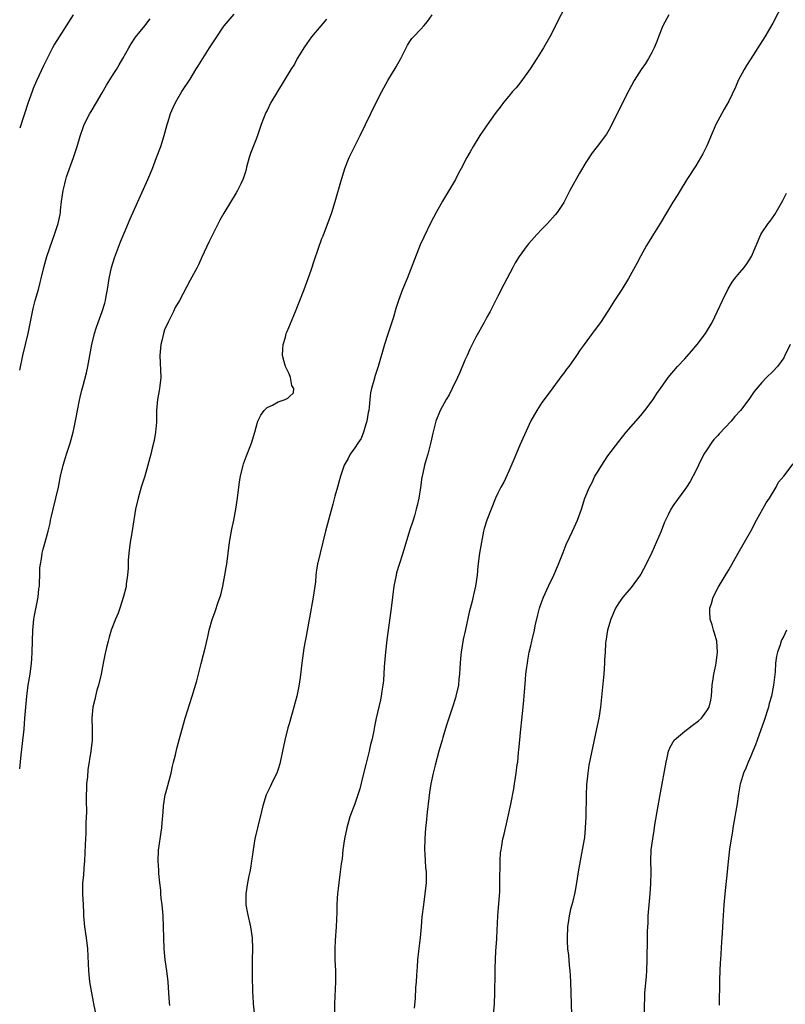
# Model space of a CAD drawing. Units: inches. Extents: x 2622000 to 2625000, y 1476000 to 1479000.
# Drawn here: x 2622000 to 2622139, y 1476307 to 1476486 of the extents above; entities that cross this region are included whole.
import ezdxf

# ---------------------------------------------------------------- set-up
doc = ezdxf.new("R2010")
doc.units = ezdxf.units.IN
doc.header["$MEASUREMENT"] = 0
doc.layers.add('LD26221476_10ft', color=100, linetype='Continuous')

msp = doc.modelspace()

# ---------------------------------------------------------------- linework, layer by layer
at = {"layer": 'LD26221476_10ft'}
for points, elevation in [([(2622099, 1476487.92), (2622097.98, 1476486.02), (2622097.5, 1476485), (2622096.47, 1476483), (2622095.33, 1476481), (2622094.08, 1476479), (2622092.86, 1476477.14), (2622091.19, 1476474.81), (2622090.31, 1476473.69), (2622089.69, 1476473), (2622089, 1476472.15), (2622088.04, 1476471), (2622087.6, 1476470.4), (2622086.49, 1476469), (2622085.03, 1476466.97), (2622083.72, 1476465), (2622082.48, 1476463), (2622081.94, 1476462.06), (2622081.35, 1476461), (2622080.32, 1476459), (2622079.85, 1476458.15), (2622079.26, 1476457), (2622076.92, 1476453.08), (2622075.77, 1476451), (2622074.82, 1476449.18), (2622073.51, 1476446.49), (2622072.88, 1476445.12), (2622070.49, 1476439), (2622069.67, 1476437), (2622068.92, 1476435), (2622068.45, 1476433.55), (2622067.98, 1476431.98), (2622067.5, 1476430.5), (2622067, 1476428.84), (2622066.38, 1476427), (2622065.24, 1476423), (2622064.66, 1476421.34), (2622064.43, 1476420.43), (2622064.01, 1476419), (2622063.84, 1476418.16), (2622063.7, 1476417), (2622063.6, 1476415.6), (2622063.51, 1476415), (2622063.41, 1476414.59), (2622063.17, 1476413), (2622063, 1476412.48), (2622062.58, 1476411), (2622062.13, 1476409.87), (2622061.55, 1476409), (2622061, 1476408.15), (2622060.13, 1476407), (2622059.75, 1476406.25), (2622059.02, 1476405), (2622058.36, 1476403), (2622058.08, 1476401.92), (2622057.81, 1476401), (2622057.36, 1476399.36), (2622057, 1476397.92), (2622055.65, 1476393), (2622054.21, 1476387), (2622054.02, 1476385.98), (2622053.89, 1476385), (2622053.79, 1476383.79), (2622053.39, 1476381), (2622052.75, 1476377.25), (2622052.62, 1476376.62), (2622052.12, 1476373.88), (2622051.93, 1476373), (2622051.69, 1476371.69), (2622051.32, 1476369), (2622051, 1476366.36), (2622050.78, 1476364.78), (2622050.42, 1476363), (2622050.09, 1476361.91), (2622049.89, 1476361), (2622049, 1476357.92), (2622048.78, 1476357.22), (2622048.25, 1476355), (2622047.84, 1476353), (2622047.39, 1476351), (2622047.31, 1476350.69), (2622047, 1476349.7), (2622046.76, 1476349), (2622046.52, 1476348.52), (2622045.81, 1476347), (2622045.54, 1476346.46), (2622044.87, 1476345), (2622044.24, 1476343), (2622043.98, 1476342.02), (2622043.25, 1476339), (2622042.8, 1476337), (2622042.47, 1476335), (2622042.28, 1476333.72), (2622042.2, 1476333), (2622042.05, 1476332.05), (2622041.85, 1476331), (2622041.69, 1476330.31), (2622041.44, 1476329), (2622041.16, 1476327), (2622041.17, 1476325), (2622041.42, 1476323.42), (2622041.97, 1476321), (2622042.27, 1476319), (2622042.34, 1476317), (2622042.31, 1476315), (2622042.3, 1476312.3), (2622042.37, 1476309), (2622042.42, 1476308.42), (2622042.5, 1476307), (2622042.63, 1476305.37)], 10120), ([(2622138.89, 1476489.11), (2622137, 1476485.48), (2622135.57, 1476483), (2622134.32, 1476481), (2622133, 1476478.99), (2622132.24, 1476477.76), (2622131.8, 1476477), (2622130.74, 1476475), (2622130.21, 1476473.79), (2622129, 1476471.26), (2622128.19, 1476469.81), (2622127.72, 1476469), (2622127, 1476467.67), (2622126.68, 1476467), (2622125, 1476463.12), (2622124.31, 1476461.69), (2622123, 1476459.5), (2622121.39, 1476457), (2622120.17, 1476455), (2622119.75, 1476454.25), (2622118.86, 1476452.86), (2622116.54, 1476449), (2622115, 1476446.58), (2622114.07, 1476445), (2622113, 1476443.09), (2622112.3, 1476441.7), (2622110.79, 1476439), (2622109.56, 1476437), (2622108.23, 1476435), (2622106.98, 1476433.02), (2622105.65, 1476431), (2622104.52, 1476429.48), (2622104.14, 1476429), (2622102.67, 1476427), (2622101.98, 1476426.02), (2622101.33, 1476425), (2622099.91, 1476423), (2622099.51, 1476422.49), (2622099, 1476421.78), (2622098.66, 1476421.34), (2622097, 1476419.09), (2622095.42, 1476417), (2622095, 1476416.4), (2622094.08, 1476415), (2622093, 1476413.06), (2622091, 1476408.67), (2622089.93, 1476406.07), (2622089, 1476403.95), (2622088.06, 1476401.94), (2622087.53, 1476401), (2622087, 1476399.91), (2622086.58, 1476399), (2622085.77, 1476397), (2622085, 1476395.02), (2622084.52, 1476393.48), (2622084.4, 1476393), (2622083.99, 1476391), (2622083.68, 1476389), (2622083.38, 1476386.62), (2622083.22, 1476385), (2622082.95, 1476383), (2622082.56, 1476381.44), (2622082.3, 1476380.3), (2622081.75, 1476378.25), (2622081.12, 1476375.12), (2622080.71, 1476373.29), (2622080.3, 1476371), (2622080.18, 1476369.82), (2622080.12, 1476369), (2622080.09, 1476368.09), (2622080.03, 1476367), (2622079.91, 1476366.09), (2622079.81, 1476365), (2622079.38, 1476363), (2622079.3, 1476362.7), (2622078.77, 1476361), (2622077.68, 1476357.68), (2622077, 1476355.44), (2622076.85, 1476355), (2622076.44, 1476353.56), (2622076.25, 1476353), (2622075.57, 1476350.43), (2622075.23, 1476349), (2622074.82, 1476347), (2622074.55, 1476345.45), (2622074.44, 1476344.44), (2622074.12, 1476341.88), (2622073.95, 1476339.95), (2622073.85, 1476339), (2622073.7, 1476337), (2622073.65, 1476335), (2622073.72, 1476334.28), (2622073.76, 1476333), (2622073.83, 1476331.83), (2622073.94, 1476331), (2622073.96, 1476330.04), (2622073.95, 1476329), (2622073.72, 1476327), (2622073.44, 1476325), (2622073.19, 1476322.81), (2622073.04, 1476321), (2622072.86, 1476319), (2622072.55, 1476316.55), (2622072.38, 1476315), (2622072.3, 1476313.7), (2622072.23, 1476313), (2622072.17, 1476312.17), (2622072.12, 1476311), (2622072.04, 1476309.96), (2622071.94, 1476307.94), (2622071.79, 1476306.21)], 10140), ([(2622000, 1476349.73), (2622000.29, 1476352.29), (2622000.79, 1476357), (2622000.96, 1476359), (2622001.11, 1476361), (2622001.28, 1476363), (2622001.54, 1476365), (2622001.88, 1476367), (2622002.16, 1476369), (2622002.2, 1476369.8), (2622002.29, 1476371), (2622002.31, 1476373), (2622002.36, 1476375), (2622002.58, 1476377), (2622002.63, 1476377.37), (2622003.37, 1476381), (2622003.51, 1476382.49), (2622003.58, 1476383), (2622003.62, 1476383.62), (2622003.64, 1476385), (2622003.69, 1476386.31), (2622003.76, 1476387), (2622003.96, 1476387.96), (2622004.11, 1476389), (2622004.28, 1476389.72), (2622004.65, 1476391), (2622005.2, 1476393), (2622005.55, 1476394.45), (2622005.63, 1476395), (2622005.77, 1476395.77), (2622006.06, 1476397), (2622006.57, 1476399), (2622007.05, 1476401), (2622007.45, 1476403), (2622007.9, 1476405), (2622008.17, 1476405.83), (2622008.51, 1476407), (2622009.18, 1476409), (2622009.73, 1476411), (2622009.9, 1476411.9), (2622010.29, 1476413.71), (2622010.51, 1476415), (2622010.88, 1476416.88), (2622011, 1476417.4), (2622011.33, 1476418.67), (2622011.52, 1476419.52), (2622012.17, 1476421.83), (2622012.41, 1476423), (2622013.12, 1476427), (2622013.61, 1476429), (2622013.93, 1476429.93), (2622014.25, 1476431), (2622015.01, 1476433), (2622015.49, 1476434.51), (2622015.63, 1476435), (2622015.75, 1476435.75), (2622015.99, 1476437), (2622016.27, 1476439), (2622016.71, 1476441), (2622017.27, 1476442.73), (2622018.35, 1476445.65), (2622019, 1476447.25), (2622020.12, 1476449.88), (2622023.31, 1476457), (2622024.14, 1476459), (2622024.92, 1476461), (2622025.68, 1476463), (2622026.31, 1476465), (2622026.83, 1476467), (2622027, 1476467.58), (2622027.45, 1476469), (2622027.9, 1476470.1), (2622028.34, 1476471), (2622029.5, 1476473), (2622031, 1476475.29), (2622032.07, 1476477), (2622032.44, 1476477.56), (2622033.31, 1476479), (2622034.56, 1476481), (2622035.85, 1476483), (2622037, 1476484.71), (2622037.21, 1476485), (2622039, 1476487.08)], 10090), ([(2622009.74, 1476487), (2622007.16, 1476483), (2622006.35, 1476481.65), (2622005.99, 1476481), (2622004.33, 1476477.67), (2622003.03, 1476474.96), (2622002.45, 1476473.55), (2622002.24, 1476473), (2622001.54, 1476471), (2622000, 1476466.34)], 10070), ([(2622000, 1476422.33), (2622000.6, 1476425), (2622001.54, 1476429), (2622002.47, 1476433.53), (2622002.84, 1476435), (2622003.4, 1476437), (2622003.71, 1476438.29), (2622003.91, 1476439), (2622004.38, 1476441), (2622004.94, 1476443), (2622005.95, 1476445.95), (2622006.34, 1476447), (2622006.98, 1476449.02), (2622007.34, 1476450.66), (2622007.4, 1476451), (2622007.42, 1476451.42), (2622007.62, 1476453), (2622007.8, 1476454.2), (2622007.89, 1476455), (2622008.2, 1476456.2), (2622008.38, 1476457), (2622008.51, 1476457.49), (2622009.79, 1476461), (2622010.08, 1476461.92), (2622010.44, 1476463), (2622011, 1476464.87), (2622011.54, 1476466.46), (2622011.74, 1476467), (2622012.75, 1476469), (2622013, 1476469.39), (2622013.98, 1476471), (2622015, 1476472.76), (2622015.8, 1476474.2), (2622017, 1476476.1), (2622017.63, 1476477), (2622018.12, 1476477.88), (2622018.78, 1476479), (2622019.83, 1476481), (2622020.28, 1476481.72), (2622021.09, 1476482.91), (2622022.77, 1476485), (2622023.74, 1476486.26)], 10080), ([(2622055.79, 1476486.21), (2622053.08, 1476483), (2622052.22, 1476481.78), (2622051.7, 1476481), (2622051, 1476479.85), (2622050.51, 1476479), (2622050, 1476478), (2622049.34, 1476477), (2622048.1, 1476475), (2622045.72, 1476471), (2622045, 1476469.58), (2622044.79, 1476469.21), (2622043.91, 1476467), (2622043.24, 1476465), (2622043, 1476464.35), (2622042.06, 1476461.94), (2622041.74, 1476461), (2622041.28, 1476459.28), (2622041.18, 1476458.82), (2622041, 1476458.21), (2622040.71, 1476457.29), (2622040.6, 1476457), (2622040.22, 1476456.22), (2622039.65, 1476455), (2622039.41, 1476454.59), (2622037.13, 1476450.87), (2622036.41, 1476449.59), (2622035, 1476446.81), (2622034.4, 1476445.6), (2622033.15, 1476442.85), (2622032.52, 1476441.48), (2622032.27, 1476441), (2622031, 1476438.67), (2622029.05, 1476435), (2622028.31, 1476433.69), (2622027.99, 1476433), (2622027, 1476431.05), (2622026.37, 1476429.63), (2622026.17, 1476429), (2622025.92, 1476427.92), (2622025.68, 1476427), (2622025.52, 1476425), (2622025.56, 1476423.56), (2622025.63, 1476422.37), (2622025.65, 1476421), (2622025.48, 1476419.48), (2622025.45, 1476419), (2622025.39, 1476418.61), (2622025.09, 1476417), (2622024.92, 1476415), (2622024.89, 1476413.11), (2622024.86, 1476412.86), (2622024.72, 1476411), (2622024.48, 1476409.52), (2622024.12, 1476408.12), (2622023.86, 1476407), (2622023.34, 1476405), (2622022.76, 1476403), (2622022.13, 1476401), (2622021.54, 1476399), (2622021.08, 1476397), (2622020.5, 1476393.5), (2622020.33, 1476392.33), (2622020.1, 1476391), (2622019.85, 1476389), (2622019.75, 1476387.75), (2622019.73, 1476387), (2622019.73, 1476386.27), (2622019.63, 1476385), (2622019.38, 1476383.38), (2622019.35, 1476383), (2622019.3, 1476382.7), (2622018.9, 1476381.1), (2622018.23, 1476379), (2622017.9, 1476378.1), (2622017.43, 1476377), (2622016.66, 1476375), (2622016.26, 1476373.74), (2622016.08, 1476373), (2622015.82, 1476371.82), (2622015.47, 1476370.53), (2622015.2, 1476369), (2622014.83, 1476367), (2622014.34, 1476365), (2622014.06, 1476364.06), (2622013.77, 1476363), (2622013.65, 1476362.35), (2622013.3, 1476361), (2622013.13, 1476359), (2622013.21, 1476357), (2622013.19, 1476355), (2622012.96, 1476352.96), (2622012.42, 1476349.58), (2622012.33, 1476348.33), (2622012.18, 1476347), (2622012.07, 1476344.07), (2622012.14, 1476341.86), (2622012.02, 1476340.02), (2622012.04, 1476339), (2622012.02, 1476337.98), (2622011.96, 1476337), (2622011.93, 1476335.93), (2622011.78, 1476333), (2622011.66, 1476331.66), (2622011.58, 1476330.42), (2622011.44, 1476329), (2622011.42, 1476327), (2622011.52, 1476325), (2622011.62, 1476323.62), (2622011.63, 1476323), (2622011.67, 1476322.33), (2622011.8, 1476321), (2622012.09, 1476319), (2622012.33, 1476317), (2622012.53, 1476313), (2622012.73, 1476311), (2622013.04, 1476309), (2622013.37, 1476307.37), (2622013.42, 1476307), (2622013.83, 1476305)], 10100), ([(2622027.31, 1476306.69), (2622027.25, 1476307.25), (2622027.15, 1476309), (2622027.01, 1476311), (2622026.77, 1476313), (2622026.47, 1476315), (2622026.34, 1476316.34), (2622026.26, 1476317), (2622026.2, 1476319), (2622026.17, 1476321), (2622026.08, 1476323), (2622025.9, 1476325), (2622025.76, 1476326.24), (2622025.69, 1476327), (2622025.65, 1476327.65), (2622025.49, 1476329), (2622025.31, 1476330.69), (2622025.29, 1476331.29), (2622025.17, 1476333), (2622025.28, 1476335), (2622025.31, 1476335.31), (2622025.75, 1476338.25), (2622025.85, 1476339), (2622025.91, 1476339.91), (2622026.11, 1476341.89), (2622026.17, 1476343), (2622026.49, 1476345), (2622026.59, 1476345.41), (2622027.54, 1476349), (2622027.78, 1476350.22), (2622028, 1476351), (2622028.32, 1476352.32), (2622028.57, 1476353.43), (2622029, 1476355.04), (2622030.11, 1476359), (2622031.38, 1476363), (2622032.21, 1476365.79), (2622033, 1476368.93), (2622033.46, 1476370.54), (2622033.73, 1476371.73), (2622034.22, 1476373.78), (2622034.49, 1476375), (2622035, 1476376.91), (2622035.58, 1476378.42), (2622036.11, 1476380.11), (2622036.59, 1476381.41), (2622036.95, 1476383), (2622037.34, 1476385), (2622037.58, 1476386.42), (2622037.67, 1476387), (2622038.2, 1476391), (2622038.61, 1476393.39), (2622038.95, 1476395), (2622039.32, 1476397), (2622039.61, 1476399), (2622039.99, 1476402.01), (2622040.15, 1476403), (2622040.63, 1476405), (2622040.72, 1476405.28), (2622041.27, 1476406.73), (2622042.18, 1476409), (2622042.77, 1476411), (2622043, 1476411.91), (2622043.31, 1476413), (2622043.85, 1476414.15), (2622044.47, 1476415), (2622045, 1476415.49), (2622045.97, 1476415.97), (2622047, 1476416.56), (2622048.31, 1476417), (2622048.79, 1476417.21), (2622049, 1476417.45), (2622049.79, 1476418.21), (2622049.85, 1476419), (2622049.51, 1476419.51), (2622049.27, 1476421), (2622049, 1476421.63), (2622048.36, 1476423), (2622048.05, 1476424.05), (2622047.84, 1476425), (2622047.87, 1476426.13), (2622047.93, 1476427), (2622048.33, 1476428.33), (2622048.51, 1476429), (2622048.64, 1476429.36), (2622050.17, 1476433), (2622050.99, 1476435), (2622051.78, 1476437), (2622052.5, 1476439), (2622053, 1476440.52), (2622053.63, 1476442.37), (2622055, 1476446.26), (2622055.22, 1476446.78), (2622055.45, 1476447.45), (2622056.32, 1476449.68), (2622056.76, 1476451), (2622057.39, 1476453), (2622058.53, 1476457), (2622058.65, 1476457.35), (2622059.16, 1476459), (2622059.96, 1476461), (2622061.94, 1476465), (2622063.87, 1476469), (2622065, 1476471.26), (2622065.89, 1476473), (2622066.98, 1476475), (2622068.51, 1476477.49), (2622069.34, 1476479), (2622070.34, 1476481), (2622070.57, 1476481.43), (2622071, 1476482.13), (2622071.35, 1476482.65), (2622071.66, 1476483), (2622073, 1476484.37), (2622073.52, 1476485), (2622074.21, 1476485.79), (2622075.07, 1476487)], 10110), ([(2622118.13, 1476487), (2622117.02, 1476485), (2622116.21, 1476483), (2622115.89, 1476482.11), (2622115.43, 1476481), (2622115, 1476480.1), (2622114.39, 1476479), (2622113.86, 1476478.14), (2622113.08, 1476477), (2622111.78, 1476475), (2622110.81, 1476473.19), (2622108.69, 1476469), (2622107.47, 1476466.53), (2622107, 1476465.68), (2622106.74, 1476465.26), (2622106.58, 1476465), (2622105.09, 1476463), (2622104.16, 1476461.84), (2622103, 1476460.13), (2622101.82, 1476458.18), (2622100.09, 1476455), (2622099, 1476452.81), (2622097.78, 1476451), (2622097.43, 1476450.57), (2622096.01, 1476449), (2622095, 1476447.95), (2622094.11, 1476447), (2622092.63, 1476445.37), (2622092.32, 1476445), (2622090.85, 1476443), (2622090.17, 1476441.83), (2622089.72, 1476441), (2622088.11, 1476437.89), (2622087, 1476435.78), (2622086.07, 1476433.93), (2622085.59, 1476433), (2622085, 1476431.97), (2622084.49, 1476431), (2622083, 1476428.3), (2622082.32, 1476427), (2622081.89, 1476426.11), (2622081.39, 1476425), (2622081, 1476424.11), (2622080.1, 1476421.9), (2622079.68, 1476421), (2622078.7, 1476419), (2622078.15, 1476417.85), (2622077.6, 1476417), (2622076.52, 1476415), (2622075.74, 1476413), (2622075.16, 1476410.84), (2622074.82, 1476409.18), (2622074.7, 1476408.7), (2622074.26, 1476407), (2622073.95, 1476406.05), (2622073.67, 1476405), (2622073.29, 1476403.29), (2622073.21, 1476403), (2622073.18, 1476402.82), (2622072.93, 1476400.93), (2622072.62, 1476399), (2622072.29, 1476397.71), (2622072.15, 1476397), (2622071.82, 1476395.82), (2622071.57, 1476395), (2622070.94, 1476393.06), (2622069.71, 1476389), (2622069.04, 1476386.96), (2622068.58, 1476385.42), (2622068.48, 1476385), (2622068.09, 1476383), (2622067.58, 1476379), (2622066.78, 1476373.22), (2622066.53, 1476371), (2622066.3, 1476368.3), (2622066.16, 1476365.84), (2622066.06, 1476365), (2622065.87, 1476363.87), (2622065.77, 1476363), (2622065.66, 1476362.34), (2622064.86, 1476359), (2622064.54, 1476357.46), (2622064.4, 1476356.4), (2622064.08, 1476355), (2622063.83, 1476354.17), (2622063.61, 1476353), (2622063, 1476350.57), (2622062.43, 1476348.43), (2622061.88, 1476346.12), (2622061.55, 1476345), (2622061, 1476343.4), (2622060.09, 1476341), (2622059.49, 1476339), (2622059.09, 1476337), (2622058.82, 1476335), (2622058.65, 1476333.35), (2622058.49, 1476332.49), (2622058.32, 1476331), (2622058.05, 1476329), (2622057.97, 1476327.97), (2622057.84, 1476327), (2622057.77, 1476326.23), (2622057.72, 1476325), (2622057.7, 1476323.7), (2622057.56, 1476321), (2622057.42, 1476318.58), (2622057.35, 1476317), (2622057.36, 1476315), (2622057.43, 1476313), (2622057.44, 1476311.44), (2622057.44, 1476311), (2622057.27, 1476307), (2622057.3, 1476305)], 10130), ([(2622086, 1476303), (2622086.36, 1476307), (2622086.45, 1476309), (2622086.52, 1476312.52), (2622086.51, 1476313.49), (2622086.57, 1476315), (2622086.65, 1476316.65), (2622086.79, 1476318.79), (2622086.82, 1476319), (2622087.02, 1476323), (2622087.27, 1476326.73), (2622087.33, 1476327.33), (2622087.37, 1476329), (2622087.35, 1476330.65), (2622087.4, 1476331.4), (2622087.4, 1476333), (2622087.5, 1476334.5), (2622087.57, 1476335), (2622087.72, 1476335.72), (2622087.93, 1476337), (2622088.12, 1476337.88), (2622088.82, 1476340.82), (2622089.35, 1476343.35), (2622089.88, 1476346.13), (2622090.02, 1476347), (2622090.2, 1476348.2), (2622090.35, 1476349), (2622090.53, 1476350.53), (2622090.61, 1476351), (2622090.78, 1476352.78), (2622090.83, 1476353.17), (2622091.16, 1476357), (2622091.33, 1476358.67), (2622091.6, 1476361), (2622091.72, 1476362.28), (2622091.79, 1476363), (2622092.01, 1476365.99), (2622092.11, 1476367), (2622092.29, 1476368.29), (2622092.37, 1476369), (2622092.44, 1476369.56), (2622092.71, 1476371), (2622093, 1476372.14), (2622093.2, 1476373), (2622093.24, 1476373.24), (2622093.67, 1476375), (2622093.81, 1476375.81), (2622094.24, 1476377.76), (2622094.57, 1476379), (2622095, 1476380.22), (2622095.29, 1476381), (2622096.19, 1476383), (2622097.16, 1476385), (2622098.05, 1476387), (2622098.87, 1476389.13), (2622099.44, 1476390.56), (2622100.59, 1476393), (2622101.48, 1476395), (2622102.19, 1476397), (2622102.85, 1476399), (2622103.67, 1476401), (2622104.13, 1476401.87), (2622104.67, 1476403), (2622105, 1476403.56), (2622106.32, 1476405.68), (2622107, 1476406.69), (2622109, 1476409.35), (2622110.32, 1476411), (2622113, 1476414.09), (2622113.73, 1476415), (2622115.23, 1476417), (2622115.93, 1476418.07), (2622116.56, 1476419), (2622117.96, 1476421), (2622119.7, 1476423), (2622121, 1476424.38), (2622122.22, 1476425.78), (2622123.24, 1476427), (2622124.77, 1476429), (2622125.96, 1476431), (2622126.95, 1476433.05), (2622127.84, 1476435), (2622128.89, 1476437.11), (2622129.65, 1476438.35), (2622130.13, 1476439), (2622131, 1476440.08), (2622131.81, 1476441), (2622132.31, 1476441.69), (2622133.14, 1476443), (2622134.82, 1476447), (2622135, 1476447.31), (2622136.19, 1476449), (2622136.55, 1476449.45), (2622137.37, 1476450.63), (2622138.84, 1476453.16), (2622139.49, 1476454.51)], 10150), ([(2622140.17, 1476427), (2622139.23, 1476425), (2622139, 1476424.58), (2622137.87, 1476423), (2622137, 1476422.04), (2622135.89, 1476421), (2622135, 1476420.06), (2622133.6, 1476418.4), (2622132.65, 1476417), (2622131.15, 1476415), (2622130.14, 1476413.86), (2622129.43, 1476413), (2622127.27, 1476410.73), (2622127, 1476410.41), (2622126.32, 1476409.68), (2622125.81, 1476409), (2622125, 1476407.81), (2622124.5, 1476407), (2622123.48, 1476405), (2622123, 1476404.01), (2622121.96, 1476402.04), (2622121.29, 1476401), (2622121, 1476400.58), (2622119, 1476397.89), (2622118.44, 1476397), (2622117.96, 1476395.96), (2622117.34, 1476394.66), (2622116.68, 1476393), (2622115, 1476389.14), (2622113.97, 1476387), (2622113, 1476385.2), (2622112.87, 1476385), (2622111.25, 1476382.75), (2622109.75, 1476381), (2622109, 1476379.94), (2622108.41, 1476379), (2622107.55, 1476377), (2622106.96, 1476375), (2622106.63, 1476373), (2622106.61, 1476372.61), (2622106.49, 1476371), (2622106.41, 1476369.59), (2622106.4, 1476369), (2622106.27, 1476367), (2622106.18, 1476365.82), (2622105.99, 1476363.99), (2622105.82, 1476362.18), (2622105.67, 1476361), (2622105.34, 1476359), (2622104.95, 1476357.05), (2622103.55, 1476350.45), (2622103.34, 1476349), (2622103.15, 1476346.85), (2622103.08, 1476345), (2622102.98, 1476341), (2622102.89, 1476339), (2622102.73, 1476337.27), (2622102.36, 1476335), (2622101.97, 1476333), (2622101.62, 1476331), (2622101.33, 1476329), (2622101, 1476327.24), (2622100.58, 1476325.42), (2622100.45, 1476325), (2622100.24, 1476324.24), (2622099.96, 1476323), (2622099.85, 1476322.15), (2622099.67, 1476321), (2622099.6, 1476319), (2622099.61, 1476318.39), (2622099.69, 1476317), (2622099.82, 1476315.82), (2622099.95, 1476314.05), (2622100.07, 1476313), (2622100.14, 1476312.14), (2622100.21, 1476311), (2622100.29, 1476309), (2622100.33, 1476307), (2622100.4, 1476305)], 10160), ([(2622113.68, 1476305), (2622113.67, 1476307), (2622113.73, 1476307.73), (2622113.76, 1476309), (2622113.83, 1476310.17), (2622114.01, 1476312.01), (2622114.08, 1476313), (2622114.16, 1476315), (2622114.17, 1476316.17), (2622114.22, 1476317.78), (2622114.25, 1476320.25), (2622114.32, 1476321.68), (2622114.35, 1476323), (2622114.5, 1476325), (2622114.71, 1476327), (2622114.85, 1476328.85), (2622114.87, 1476331), (2622114.83, 1476333), (2622114.91, 1476335), (2622115.17, 1476337), (2622115.45, 1476338.55), (2622115.58, 1476339.58), (2622116.14, 1476343), (2622116.59, 1476345.41), (2622117.59, 1476351), (2622117.79, 1476351.79), (2622118.06, 1476353), (2622118.32, 1476353.68), (2622119.09, 1476355), (2622121, 1476356.63), (2622121.47, 1476357), (2622122.36, 1476357.64), (2622123.5, 1476358.5), (2622124.05, 1476359), (2622125, 1476360.3), (2622125.46, 1476361), (2622125.74, 1476362.26), (2622125.86, 1476363), (2622125.97, 1476365), (2622126.14, 1476366.14), (2622126.3, 1476367), (2622126.65, 1476368.65), (2622126.74, 1476369), (2622126.98, 1476371), (2622126.82, 1476373), (2622126.44, 1476374.44), (2622126.24, 1476375), (2622125.99, 1476375.99), (2622125.65, 1476377), (2622125.58, 1476378.42), (2622125.59, 1476379), (2622125.87, 1476379.87), (2622126.17, 1476381), (2622127.14, 1476382.86), (2622129, 1476385.98), (2622130.69, 1476389), (2622133, 1476392.99), (2622134.05, 1476395), (2622135.84, 1476398.16), (2622136.41, 1476399), (2622137.63, 1476401), (2622138.07, 1476401.93), (2622139, 1476402.99), (2622140.75, 1476405.25)], 10170), ([(2622139.53, 1476375), (2622139, 1476373.9), (2622138.68, 1476373.32), (2622138.54, 1476373), (2622138.33, 1476372.33), (2622137.85, 1476371), (2622137.71, 1476370.29), (2622137.53, 1476369), (2622137.42, 1476367.42), (2622137.16, 1476365), (2622136.76, 1476363), (2622136.37, 1476361.63), (2622136.23, 1476361), (2622135.47, 1476358.53), (2622134.17, 1476355), (2622133.88, 1476354.12), (2622133.38, 1476353), (2622133, 1476352.04), (2622132.52, 1476351), (2622132.11, 1476349.89), (2622131.68, 1476349), (2622131.13, 1476347.13), (2622131.1, 1476347), (2622130.8, 1476345.2), (2622130.49, 1476343), (2622130.24, 1476341.76), (2622130.14, 1476341), (2622129.76, 1476339), (2622129.67, 1476338.33), (2622129.43, 1476337), (2622129.16, 1476335.16), (2622128.9, 1476332.9), (2622128.71, 1476331), (2622128.29, 1476327), (2622128.09, 1476325), (2622127.91, 1476322.09), (2622127.83, 1476319.83), (2622127.71, 1476318.29), (2622127.48, 1476315), (2622127.47, 1476314.53), (2622127.39, 1476313), (2622127.34, 1476311.34), (2622127.34, 1476310.66), (2622127.29, 1476307.29), (2622127.26, 1476306.74)], 10180)]:
    msp.add_lwpolyline(points, dxfattribs=dict(at, elevation=elevation))

doc.saveas('drawing.dxf')
